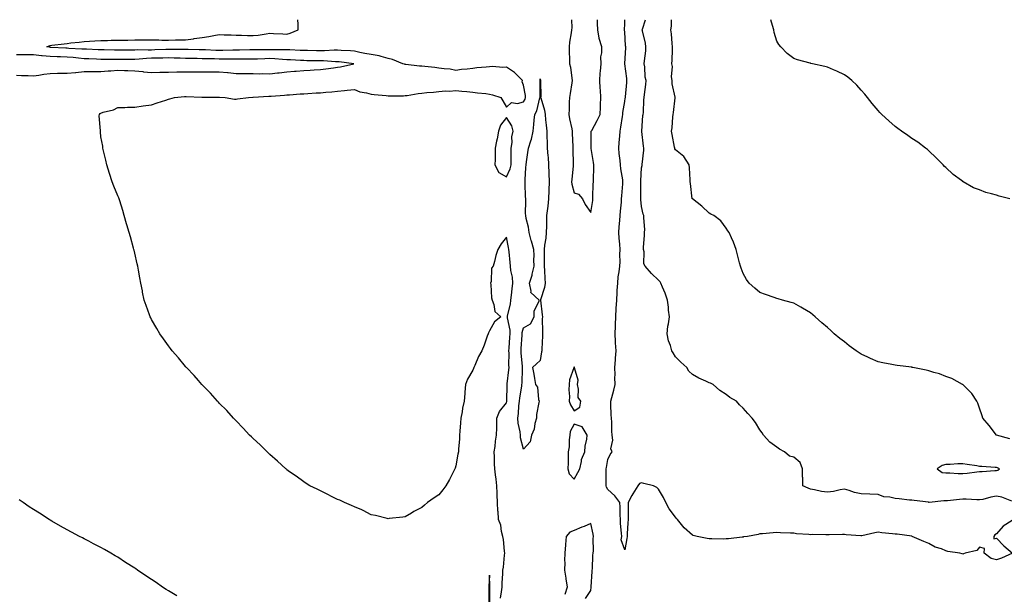
# Model space of a CAD drawing. Units: inches. Extents: x 897203 to 899843, y 7242458 to 7245098.
# Drawn here: x 898650 to 899233, y 7244758 to 7245098 of the extents above; entities that cross this region are included whole.
import ezdxf

# ---------------------------------------------------------------- set-up
doc = ezdxf.new("R2010")
doc.units = ezdxf.units.IN
doc.header["$MEASUREMENT"] = 0
doc.layers.add('Contour_89727242', color=7, linetype='Continuous', true_color=0xea6589)

msp = doc.modelspace()

# ---------------------------------------------------------------- linework, layer by layer
at = {"layer": 'Contour_89727242'}
for points in [[(898934.59, 7244755.38, 3294), (898935.19, 7244759.06, 3294), (898935.44, 7244761.92, 3294), (898935.5, 7244764.47, 3294), (898935.86, 7244769.73, 3294), (898935.92, 7244771.92, 3294), (898936.32, 7244773.65, 3294), (898936.83, 7244780.7, 3294), (898937.05, 7244781.92, 3294), (898936.87, 7244783.1, 3294), (898936.23, 7244790.1, 3294), (898935.92, 7244791.92, 3294), (898935.11, 7244794.86, 3294), (898934.77, 7244798.64, 3294), (898933.27, 7244801.92, 3294), (898933.04, 7244806.91, 3294), (898933.03, 7244806.94, 3294), (898932.72, 7244811.92, 3294), (898932.62, 7244816.49, 3294), (898932.51, 7244817.46, 3294), (898932.39, 7244821.92, 3294), (898931.88, 7244825.75, 3294), (898931.61, 7244828.36, 3294), (898931.16, 7244831.92, 3294), (898930.97, 7244834.85, 3294), (898930.96, 7244839.02, 3294), (898930.79, 7244841.92, 3294), (898931.28, 7244845.15, 3294), (898931.57, 7244848.4, 3294), (898932.19, 7244851.92, 3294), (898932.28, 7244856.15, 3294), (898932.33, 7244857.63, 3294), (898932.42, 7244861.92, 3294), (898933.99, 7244865.98, 3294), (898938.05, 7244871.06, 3294), (898938.25, 7244871.72, 3294), (898938.27, 7244871.92, 3294), (898938.29, 7244872.16, 3294), (898938.43, 7244881.54, 3294), (898938.47, 7244881.92, 3294), (898938.5, 7244882.37, 3294), (898939.48, 7244890.48, 3294), (898939.58, 7244891.92, 3294), (898939.51, 7244893.38, 3294), (898939.57, 7244900.4, 3294), (898939.51, 7244901.92, 3294), (898939.62, 7244903.49, 3294), (898940.11, 7244909.86, 3294), (898940.26, 7244911.92, 3294), (898940.27, 7244914.14, 3294), (898938.59, 7244921.37, 3294), (898938.6, 7244921.92, 3294), (898938.66, 7244922.54, 3294), (898940.45, 7244929.52, 3294), (898940.63, 7244931.92, 3294), (898940.93, 7244934.8, 3294), (898941.41, 7244938.55, 3294), (898941.75, 7244941.92, 3294), (898941.68, 7244945.55, 3294), (898940.54, 7244949.44, 3294), (898940.45, 7244951.92, 3294), (898940.25, 7244954.12, 3294), (898939.55, 7244960.42, 3294), (898939.41, 7244961.92, 3294), (898939.19, 7244963.05, 3294), (898938.05, 7244969.11, 3294), (898934.85, 7244965.12, 3294), (898932.86, 7244961.92, 3294), (898931.67, 7244958.31, 3294), (898930.9, 7244954.76, 3294), (898930.1, 7244951.92, 3294), (898929.26, 7244950.71, 3294), (898928.97, 7244942.84, 3294), (898928.69, 7244941.92, 3294), (898928.83, 7244941.14, 3294), (898929.27, 7244933.14, 3294), (898929.58, 7244931.92, 3294), (898930.63, 7244929.34, 3294), (898931.21, 7244925.08, 3294), (898934.65, 7244921.92, 3294), (898930.87, 7244919.1, 3294), (898928.05, 7244913.63, 3294), (898927.42, 7244912.55, 3294), (898927.18, 7244911.92, 3294), (898926.68, 7244910.54, 3294), (898924.8, 7244905.16, 3294), (898923.51, 7244901.92, 3294), (898921.51, 7244898.46, 3294), (898919.31, 7244893.18, 3294), (898918.72, 7244891.92, 3294), (898918.56, 7244891.41, 3294), (898918.05, 7244890.38, 3294), (898914.98, 7244885, 3294), (898913.88, 7244881.92, 3294), (898913.46, 7244877.33, 3294), (898913.46, 7244876.51, 3294), (898912.93, 7244871.92, 3294), (898912.12, 7244867.85, 3294), (898911.78, 7244865.65, 3294), (898911.09, 7244861.92, 3294), (898910.89, 7244859.09, 3294), (898910.38, 7244854.25, 3294), (898910.21, 7244851.92, 3294), (898910.19, 7244849.78, 3294), (898909.62, 7244843.49, 3294), (898909.6, 7244841.92, 3294), (898909.31, 7244840.66, 3294), (898908.05, 7244833.76, 3294), (898907.65, 7244832.32, 3294), (898907.51, 7244831.92, 3294), (898906.92, 7244830.79, 3294), (898904.36, 7244825.61, 3294), (898902.17, 7244821.92, 3294), (898900.44, 7244819.53, 3294), (898898.05, 7244816.48, 3294), (898895.31, 7244814.66, 3294), (898891.38, 7244811.92, 3294), (898889.53, 7244810.44, 3294), (898888.05, 7244809.08, 3294), (898883.32, 7244806.65, 3294), (898881.83, 7244805.7, 3294), (898878.05, 7244803.41, 3294), (898876.72, 7244803.26, 3294), (898868.57, 7244802.45, 3294), (898868.05, 7244802.38, 3294), (898867.48, 7244802.49, 3294), (898860.48, 7244804.34, 3294), (898858.05, 7244804.75, 3294), (898853.33, 7244807.2, 3294), (898852.42, 7244807.55, 3294), (898848.05, 7244809.46, 3294), (898846.4, 7244810.27, 3294), (898842.25, 7244811.92, 3294), (898839.4, 7244813.27, 3294), (898838.05, 7244813.85, 3294), (898834.14, 7244815.83, 3294), (898832.7, 7244816.57, 3294), (898828.05, 7244818.83, 3294), (898825.96, 7244819.83, 3294), (898821.69, 7244821.92, 3294), (898819.46, 7244823.33, 3294), (898818.05, 7244824.24, 3294), (898813.62, 7244827.5, 3294), (898809.71, 7244830.25, 3294), (898808.05, 7244831.43, 3294), (898807.77, 7244831.65, 3294), (898807.41, 7244831.92, 3294), (898802.55, 7244836.42, 3294), (898798.05, 7244840.45, 3294), (898797.31, 7244841.18, 3294), (898796.52, 7244841.92, 3294), (898792.26, 7244846.13, 3294), (898788.05, 7244849.95, 3294), (898787.06, 7244850.93, 3294), (898786.01, 7244851.92, 3294), (898782.23, 7244856.1, 3294), (898778.05, 7244860.29, 3294), (898777.27, 7244861.14, 3294), (898776.46, 7244861.92, 3294), (898772.53, 7244866.4, 3294), (898768.05, 7244870.83, 3294), (898767.53, 7244871.4, 3294), (898767.01, 7244871.92, 3294), (898762.85, 7244876.72, 3294), (898758.05, 7244881.59, 3294), (898757.89, 7244881.76, 3294), (898757.74, 7244881.92, 3294), (898755.78, 7244884.2, 3294), (898753.26, 7244887.13, 3294), (898748.6, 7244891.92, 3294), (898748.35, 7244892.22, 3294), (898748.05, 7244892.55, 3294), (898743.87, 7244897.74, 3294), (898740.18, 7244901.92, 3294), (898739.28, 7244903.15, 3294), (898738.05, 7244904.7, 3294), (898735.07, 7244908.93, 3294), (898732.93, 7244911.92, 3294), (898731.16, 7244915.03, 3294), (898728.05, 7244920.42, 3294), (898727.53, 7244921.4, 3294), (898727.25, 7244921.92, 3294), (898726.8, 7244923.17, 3294), (898724.83, 7244928.7, 3294), (898723.68, 7244931.92, 3294), (898722.72, 7244936.59, 3294), (898722.56, 7244937.41, 3294), (898721.67, 7244941.92, 3294), (898721.13, 7244945, 3294), (898720.27, 7244949.69, 3294), (898719.87, 7244951.92, 3294), (898719.53, 7244953.4, 3294), (898718.05, 7244959.72, 3294), (898717.66, 7244961.53, 3294), (898717.57, 7244961.92, 3294), (898717.39, 7244962.58, 3294), (898715.53, 7244969.4, 3294), (898714.79, 7244971.92, 3294), (898713.44, 7244976.54, 3294), (898713.27, 7244977.13, 3294), (898711.83, 7244981.92, 3294), (898711.01, 7244984.89, 3294), (898709.22, 7244990.76, 3294), (898708.86, 7244991.92, 3294), (898708.6, 7244992.47, 3294), (898708.05, 7244993.63, 3294), (898705.58, 7244999.46, 3294), (898704.62, 7245001.92, 3294), (898703.12, 7245006.85, 3294), (898703.08, 7245006.96, 3294), (898701.6, 7245011.92, 3294), (898700.87, 7245014.74, 3294), (898699.6, 7245020.38, 3294), (898699.22, 7245021.92, 3294), (898699.13, 7245023, 3294), (898698.05, 7245028.59, 3294), (898697.69, 7245031.56, 3294), (898697.69, 7245031.92, 3294), (898697.72, 7245032.24, 3294), (898697.08, 7245040.95, 3294), (898697.15, 7245041.92, 3294), (898697.56, 7245042.42, 3294), (898698.05, 7245042.69, 3294), (898699.27, 7245043.14, 3294), (898705.46, 7245044.51, 3294), (898708.05, 7245046.07, 3294), (898712.19, 7245046.06, 3294), (898713.74, 7245046.23, 3294), (898718.05, 7245046.24, 3294), (898723.03, 7245046.89, 3294), (898723.07, 7245046.9, 3294), (898728.05, 7245047.53, 3294), (898731.33, 7245048.64, 3294), (898736.53, 7245050.4, 3294), (898738.05, 7245050.91, 3294), (898738.81, 7245051.16, 3294), (898741.57, 7245051.92, 3294), (898747.51, 7245052.46, 3294), (898748.05, 7245052.48, 3294), (898748.55, 7245052.42, 3294), (898757.81, 7245052.16, 3294), (898758.05, 7245052.13, 3294), (898758.27, 7245052.13, 3294), (898767.81, 7245052.16, 3294), (898768.05, 7245052.16, 3294), (898768.24, 7245052.11, 3294), (898771.55, 7245051.92, 3294), (898777.06, 7245050.93, 3294), (898778.05, 7245050.88, 3294), (898778.96, 7245051.01, 3294), (898785.34, 7245051.92, 3294), (898787.94, 7245052.03, 3294), (898788.05, 7245052.03, 3294), (898788.16, 7245052.04, 3294), (898797.38, 7245052.59, 3294), (898798.05, 7245052.63, 3294), (898798.83, 7245052.69, 3294), (898806.64, 7245053.33, 3294), (898808.05, 7245053.43, 3294), (898809.64, 7245053.51, 3294), (898815.96, 7245054.01, 3294), (898818.05, 7245054.11, 3294), (898820.4, 7245054.27, 3294), (898825.4, 7245054.57, 3294), (898828.05, 7245054.76, 3294), (898831.23, 7245055.09, 3294), (898834.69, 7245055.28, 3294), (898838.05, 7245055.69, 3294), (898842.23, 7245056.11, 3294), (898843.82, 7245056.15, 3294), (898848.05, 7245056.65, 3294), (898851.29, 7245055.16, 3294), (898855.21, 7245054.76, 3294), (898858.05, 7245053.97, 3294), (898859.73, 7245053.6, 3294), (898866.94, 7245053.03, 3294), (898868.05, 7245052.84, 3294), (898869.03, 7245052.9, 3294), (898877.01, 7245052.96, 3294), (898878.05, 7245053.02, 3294), (898879.27, 7245053.14, 3294), (898885.69, 7245054.28, 3294), (898888.05, 7245054.47, 3294), (898890.9, 7245054.77, 3294), (898894.87, 7245055.1, 3294), (898898.05, 7245055.46, 3294), (898901.94, 7245055.81, 3294), (898904.3, 7245055.67, 3294), (898908.05, 7245056.13, 3294), (898911.7, 7245055.57, 3294), (898914.51, 7245055.46, 3294), (898918.05, 7245055.01, 3294), (898920.82, 7245054.69, 3294), (898925.76, 7245054.21, 3294), (898928.05, 7245053.95, 3294), (898929.69, 7245053.56, 3294), (898934.75, 7245051.92, 3294), (898935.98, 7245049.85, 3294), (898938.05, 7245046.17, 3294), (898941.1, 7245048.87, 3294), (898944.51, 7245048.38, 3294), (898948.05, 7245049.3, 3294), (898949.04, 7245050.93, 3294), (898949.39, 7245051.92, 3294), (898949.28, 7245053.15, 3294), (898948.05, 7245059.26, 3294), (898947.24, 7245061.11, 3294), (898947.5, 7245061.92, 3294), (898942.87, 7245066.74, 3294), (898938.05, 7245069.77, 3294), (898935.83, 7245069.7, 3294), (898929.78, 7245070.18, 3294), (898928.05, 7245070.11, 3294), (898926.02, 7245069.89, 3294), (898920.57, 7245069.4, 3294), (898918.05, 7245069.12, 3294), (898914.82, 7245068.69, 3294), (898911.43, 7245068.53, 3294), (898908.05, 7245067.98, 3294), (898904.76, 7245068.63, 3294), (898901.16, 7245068.8, 3294), (898898.05, 7245069.28, 3294), (898895.73, 7245069.6, 3294), (898889.74, 7245070.23, 3294), (898888.05, 7245070.45, 3294), (898886.64, 7245070.51, 3294), (898878.5, 7245071.47, 3294), (898878.05, 7245071.5, 3294), (898877.7, 7245071.58, 3294), (898876.78, 7245071.92, 3294), (898870.56, 7245074.43, 3294), (898868.05, 7245075.08, 3294), (898863.88, 7245076.1, 3294), (898862.71, 7245076.59, 3294), (898858.05, 7245077.28, 3294), (898854.19, 7245078.05, 3294), (898851.33, 7245078.65, 3294), (898848.05, 7245079.31, 3294), (898845.65, 7245079.52, 3294), (898840.2, 7245079.76, 3294), (898838.05, 7245079.94, 3294), (898836.07, 7245079.94, 3294), (898830.43, 7245079.54, 3294), (898828.05, 7245079.54, 3294), (898825.71, 7245079.58, 3294), (898820.28, 7245079.68, 3294), (898818.05, 7245079.73, 3294), (898815.96, 7245079.83, 3294), (898809.92, 7245080.05, 3294), (898808.05, 7245080.14, 3294), (898806.36, 7245080.22, 3294), (898799.84, 7245080.13, 3294), (898798.05, 7245080.21, 3294), (898796.28, 7245080.15, 3294), (898789.83, 7245080.14, 3294), (898788.05, 7245080.08, 3294), (898786.22, 7245080.09, 3294), (898780.05, 7245079.92, 3294), (898778.05, 7245079.93, 3294), (898776.04, 7245079.91, 3294), (898770.17, 7245079.8, 3294), (898768.05, 7245079.77, 3294), (898765.96, 7245079.83, 3294), (898759.92, 7245080.05, 3294), (898758.05, 7245080.09, 3294), (898756.26, 7245080.13, 3294), (898749.67, 7245080.3, 3294), (898748.05, 7245080.33, 3294), (898746.49, 7245080.36, 3294), (898739.65, 7245080.33, 3294), (898738.05, 7245080.36, 3294), (898736.44, 7245080.32, 3294), (898729.92, 7245080.05, 3294), (898728.05, 7245080, 3294), (898726.05, 7245079.92, 3294), (898719.91, 7245080.06, 3294), (898718.05, 7245079.99, 3294), (898716.11, 7245079.98, 3294), (898709.97, 7245080, 3294), (898708.05, 7245079.99, 3294), (898706.13, 7245080.01, 3294), (898699.87, 7245080.09, 3294), (898698.05, 7245080.11, 3294), (898696.32, 7245080.19, 3294), (898689.53, 7245080.44, 3294), (898688.05, 7245080.49, 3294), (898686.74, 7245080.61, 3294), (898678.98, 7245080.99, 3294), (898678.05, 7245081.06, 3294), (898677.22, 7245081.1, 3294), (898668.39, 7245081.58, 3294), (898668.05, 7245081.59, 3294), (898667.75, 7245081.63, 3294), (898666.06, 7245081.92, 3294), (898667.38, 7245082.59, 3294), (898668.05, 7245082.74, 3294), (898668.94, 7245082.82, 3294), (898676.2, 7245083.78, 3294), (898678.05, 7245083.91, 3294), (898680.32, 7245084.2, 3294), (898685.22, 7245084.75, 3294), (898688.05, 7245085.1, 3294), (898691.35, 7245085.22, 3294), (898694.51, 7245085.46, 3294), (898698.05, 7245085.57, 3294), (898701.84, 7245085.71, 3294), (898704.19, 7245085.78, 3294), (898708.05, 7245085.91, 3294), (898712.06, 7245085.93, 3294), (898714.03, 7245085.94, 3294), (898718.05, 7245085.96, 3294), (898722.14, 7245086, 3294), (898723.88, 7245086.1, 3294), (898728.05, 7245086.14, 3294), (898732.22, 7245086.1, 3294), (898734.05, 7245085.92, 3294), (898738.05, 7245085.88, 3294), (898742.13, 7245086, 3294), (898744, 7245085.97, 3294), (898748.05, 7245086.1, 3294), (898752.86, 7245086.73, 3294), (898753.21, 7245086.75, 3294), (898758.05, 7245087.49, 3294), (898761.89, 7245088.07, 3294), (898764.79, 7245088.67, 3294), (898768.05, 7245089.21, 3294), (898770.88, 7245089.1, 3294), (898775.15, 7245089.02, 3294), (898778.05, 7245088.89, 3294), (898781.23, 7245088.74, 3294), (898784.85, 7245088.72, 3294), (898788.05, 7245088.55, 3294), (898791.16, 7245088.81, 3294), (898795.84, 7245089.71, 3294), (898798.05, 7245089.95, 3294), (898800.14, 7245089.83, 3294), (898805.68, 7245089.55, 3294), (898808.05, 7245089.42, 3294), (898810.03, 7245089.94, 3294), (898814.75, 7245091.92, 3294), (898814.71, 7245095.26, 3294), (898814.52, 7245098, 3294)], [(898976.58, 7245098, 3294), (898976.71, 7245093.26, 3294), (898976.57, 7245091.92, 3294), (898976.43, 7245090.3, 3294), (898975.37, 7245084.6, 3294), (898975.18, 7245081.92, 3294), (898975.12, 7245078.99, 3294), (898975.39, 7245074.59, 3294), (898975.33, 7245071.92, 3294), (898975.96, 7245069.84, 3294), (898976.71, 7245063.26, 3294), (898977.01, 7245061.92, 3294), (898976.79, 7245060.66, 3294), (898975.77, 7245054.2, 3294), (898975.34, 7245051.92, 3294), (898975.25, 7245049.12, 3294), (898975.07, 7245044.9, 3294), (898974.97, 7245041.92, 3294), (898975.34, 7245039.21, 3294), (898976.71, 7245033.26, 3294), (898976.93, 7245031.92, 3294), (898976.98, 7245030.85, 3294), (898977.26, 7245022.71, 3294), (898977.3, 7245021.92, 3294), (898977.34, 7245021.21, 3294), (898977.53, 7245012.44, 3294), (898977.56, 7245011.92, 3294), (898977.54, 7245011.41, 3294), (898976.66, 7245003.32, 3294), (898976.62, 7245001.92, 3294), (898976.74, 7245000.61, 3294), (898978.05, 7244995.4, 3294), (898980.77, 7244994.64, 3294), (898982.98, 7244991.92, 3294), (898984.69, 7244988.56, 3294), (898988.05, 7244983.68, 3294)], [(898988.05, 7244983.68, 3294), (898989.11, 7244990.86, 3294), (898989.09, 7244991.92, 3294), (898989.14, 7244993, 3294), (898989.45, 7245000.52, 3294), (898989.51, 7245001.92, 3294), (898989.56, 7245003.43, 3294), (898989.66, 7245010.31, 3294), (898989.72, 7245011.92, 3294), (898989.61, 7245013.48, 3294), (898988.26, 7245021.71, 3294), (898988.24, 7245021.92, 3294), (898988.25, 7245022.12, 3294), (898988.26, 7245031.71, 3294), (898988.26, 7245031.92, 3294), (898988.51, 7245032.38, 3294), (898991.78, 7245038.19, 3294), (898993.49, 7245041.92, 3294), (898993.76, 7245046.21, 3294), (898993.76, 7245047.62, 3294), (898993.99, 7245051.92, 3294), (898993.72, 7245056.25, 3294), (898993.52, 7245057.39, 3294), (898993.3, 7245061.92, 3294), (898993.58, 7245066.39, 3294), (898993.71, 7245067.58, 3294), (898994, 7245071.92, 3294), (898993.96, 7245076.01, 3294), (898994.49, 7245078.36, 3294), (898994.42, 7245081.92, 3294), (898993, 7245086.87, 3294), (898993, 7245086.97, 3294), (898992.18, 7245091.92, 3294), (898991.95, 7245095.83, 3294), (898991.83, 7245098, 3294)], [(899237.42, 7244801.29, 3293), (899232.02, 7244797.95, 3293), (899228.05, 7244793.45, 3293), (899227.15, 7244792.83, 3293), (899226.49, 7244791.92, 3293), (899226.52, 7244790.39, 3293), (899228.05, 7244790.76, 3293), (899232.44, 7244786.31, 3293), (899237.52, 7244781.92, 3293), (899230.98, 7244778.99, 3293), (899228.05, 7244778, 3293), (899224.93, 7244778.8, 3293), (899220.85, 7244781.92, 3293), (899220.88, 7244784.75, 3293), (899218.05, 7244785.46, 3293), (899216.47, 7244783.5, 3293), (899209.56, 7244781.92, 3293), (899208.44, 7244781.53, 3293), (899208.05, 7244781.46, 3293), (899207.67, 7244781.54, 3293), (899206.33, 7244781.92, 3293), (899199.18, 7244783.05, 3293), (899198.05, 7244783.45, 3293), (899195.47, 7244784.5, 3293), (899191.75, 7244785.61, 3293), (899188.05, 7244787.77, 3293), (899184.96, 7244788.83, 3293), (899178.14, 7244791.92, 3293), (899178.05, 7244791.96, 3293), (899178.01, 7244791.96, 3293), (899169.26, 7244793.13, 3293), (899168.05, 7244793.24, 3293), (899166.48, 7244793.49, 3293), (899160.23, 7244794.1, 3293), (899158.05, 7244794.51, 3293), (899155.96, 7244794.01, 3293), (899148.41, 7244792.28, 3293), (899148.05, 7244792.19, 3293), (899147.75, 7244792.21, 3293), (899139, 7244792.87, 3293), (899138.05, 7244792.94, 3293), (899136.98, 7244792.99, 3293), (899128.99, 7244792.86, 3293), (899128.05, 7244792.92, 3293), (899127.15, 7244792.83, 3293), (899119.09, 7244792.96, 3293), (899118.05, 7244792.87, 3293), (899116.95, 7244793.02, 3293), (899109.62, 7244793.48, 3293), (899108.05, 7244793.74, 3293), (899106.2, 7244793.77, 3293), (899100.22, 7244794.09, 3293), (899098.05, 7244794.13, 3293), (899095.9, 7244794.08, 3293), (899089.51, 7244793.38, 3293), (899088.05, 7244793.34, 3293), (899086.94, 7244793.03, 3293), (899080.62, 7244791.92, 3293), (899078.42, 7244791.56, 3293), (899078.05, 7244791.49, 3293), (899077.58, 7244791.44, 3293), (899069.44, 7244790.53, 3293), (899068.05, 7244790.41, 3293), (899066.47, 7244790.34, 3293), (899059.49, 7244790.48, 3293), (899058.05, 7244790.42, 3293), (899056.75, 7244790.62, 3293), (899050.92, 7244791.92, 3293), (899048.57, 7244792.45, 3293), (899048.05, 7244792.55, 3293), (899043.13, 7244797, 3293), (899039.23, 7244801.92, 3293), (899038.71, 7244802.58, 3293), (899038.05, 7244803.3, 3293), (899034.4, 7244808.27, 3293), (899032.37, 7244811.92, 3293), (899031.04, 7244814.92, 3293), (899028.05, 7244819.81, 3293), (899026.96, 7244820.83, 3293), (899025, 7244821.92, 3293), (899019.41, 7244823.28, 3293), (899018.05, 7244823.57, 3293), (899016.76, 7244823.21, 3293), (899015.7, 7244821.92, 3293), (899012.77, 7244817.2, 3293), (899012.28, 7244816.15, 3293), (899010.11, 7244811.92, 3293), (899010.07, 7244809.9, 3293), (899010.12, 7244803.99, 3293), (899010.09, 7244801.92, 3293), (899009.97, 7244800.01, 3293), (899009.55, 7244793.42, 3293), (899009.46, 7244791.92, 3293), (899009.25, 7244790.72, 3293), (899008.05, 7244783.94, 3293), (899005.92, 7244789.78, 3293), (899006.24, 7244791.92, 3293), (899006.09, 7244793.88, 3293), (899005.63, 7244799.5, 3293), (899005.44, 7244801.92, 3293), (899005.32, 7244804.65, 3293), (899005.37, 7244809.23, 3293), (899005.23, 7244811.92, 3293), (899002.14, 7244816.01, 3293), (898998.05, 7244819.66, 3293), (898997.21, 7244821.08, 3293), (898996.96, 7244821.92, 3293), (898997.02, 7244822.96, 3293), (898997.04, 7244830.91, 3293), (898997.1, 7244831.92, 3293), (898997.21, 7244832.76, 3293), (898998.05, 7244837.51, 3293), (898999.46, 7244840.51, 3293), (899000.56, 7244841.92, 3293), (898999.87, 7244843.74, 3293), (899001, 7244848.97, 3293), (899000.55, 7244851.92, 3293), (899000.32, 7244854.19, 3293), (899000.37, 7244859.61, 3293), (899000.17, 7244861.92, 3293), (899000.07, 7244863.94, 3293), (898999.9, 7244870.07, 3293), (898999.81, 7244871.92, 3293), (899000.39, 7244874.26, 3293), (899001.53, 7244878.44, 3293), (899002.34, 7244881.92, 3293), (899002.26, 7244886.13, 3293), (899002.32, 7244887.64, 3293), (899002.25, 7244891.92, 3293), (899002.55, 7244896.42, 3293), (899002.56, 7244897.41, 3293), (899002.9, 7244901.92, 3293), (899002.66, 7244906.53, 3293), (899002.55, 7244907.42, 3293), (899002.28, 7244911.92, 3293), (899002.51, 7244916.38, 3293), (899002.56, 7244917.41, 3293), (899002.8, 7244921.92, 3293), (899003.05, 7244926.91, 3293), (899003.05, 7244926.93, 3293), (899003.29, 7244931.92, 3293), (899003.54, 7244936.42, 3293), (899003.62, 7244937.49, 3293), (899003.87, 7244941.92, 3293), (899004.25, 7244945.73, 3293), (899004.7, 7244948.57, 3293), (899005.07, 7244951.92, 3293), (899005.32, 7244954.64, 3293), (899005.07, 7244958.94, 3293), (899005.28, 7244961.92, 3293), (899005.05, 7244964.92, 3293), (899004.75, 7244968.62, 3293), (899004.51, 7244971.92, 3293), (899004.76, 7244975.21, 3293), (899005.16, 7244979.03, 3293), (899005.39, 7244981.92, 3293), (899005.44, 7244984.54, 3293), (899006.08, 7244989.96, 3293), (899006.12, 7244991.92, 3293), (899006.23, 7244993.74, 3293), (899006.94, 7245000.82, 3293), (899007.01, 7245001.92, 3293), (899006.93, 7245003.04, 3293), (899005.76, 7245009.63, 3293), (899005.61, 7245011.92, 3293), (899005.4, 7245014.57, 3293), (899004.79, 7245018.67, 3293), (899004.57, 7245021.92, 3293), (899004.77, 7245025.19, 3293), (899005.13, 7245029, 3293), (899005.32, 7245031.92, 3293), (899005.69, 7245034.28, 3293), (899006.68, 7245040.55, 3293), (899006.9, 7245041.92, 3293), (899006.98, 7245042.99, 3293), (899008.05, 7245049.56, 3293), (899008.37, 7245051.6, 3293), (899008.4, 7245051.92, 3293), (899008.43, 7245052.29, 3293), (899009.27, 7245060.7, 3293), (899009.36, 7245061.92, 3293), (899009.28, 7245063.15, 3293), (899008.09, 7245071.88, 3293), (899008.08, 7245071.92, 3293), (899008.09, 7245071.96, 3293), (899008.62, 7245081.35, 3293), (899008.67, 7245081.92, 3293), (899008.59, 7245082.46, 3293), (899008.05, 7245090.7, 3293), (899007.96, 7245091.83, 3293), (899007.95, 7245091.92, 3293), (899007.95, 7245092.03, 3293), (899008.05, 7245095.53, 3293), (899008.11, 7245098, 3293)], [(899237.19, 7244812.79, 3292), (899231.23, 7244815.09, 3292), (899228.05, 7244815.73, 3292), (899224.74, 7244815.23, 3292), (899219.99, 7244813.86, 3292), (899218.05, 7244813.49, 3292), (899216.47, 7244813.5, 3292), (899210.02, 7244813.89, 3292), (899208.05, 7244813.9, 3292), (899206.12, 7244813.85, 3292), (899199.08, 7244812.95, 3292), (899198.05, 7244812.92, 3292), (899196.98, 7244812.99, 3292), (899188.18, 7244812.06, 3292), (899188.05, 7244812.07, 3292), (899187.88, 7244812.09, 3292), (899179.35, 7244813.22, 3292), (899178.05, 7244813.37, 3292), (899176.57, 7244813.4, 3292), (899170.37, 7244814.24, 3292), (899168.05, 7244814.28, 3292), (899164.88, 7244815.08, 3292), (899161.4, 7244815.28, 3292), (899158.05, 7244816.75, 3292), (899153.05, 7244816.92, 3292), (899148.05, 7244817.06, 3292), (899144.08, 7244817.95, 3292), (899140.96, 7244819, 3292), (899138.05, 7244819.8, 3292), (899135.56, 7244819.44, 3292), (899131.55, 7244818.41, 3292), (899128.05, 7244818.01, 3292), (899124.58, 7244818.45, 3292), (899120.4, 7244819.57, 3292), (899118.05, 7244819.96, 3292), (899116.6, 7244820.47, 3292), (899113.45, 7244821.92, 3292), (899113.35, 7244826.62, 3292), (899113.26, 7244827.13, 3292), (899113.2, 7244831.92, 3292), (899111.77, 7244835.64, 3292), (899108.05, 7244838.93, 3292), (899105.58, 7244839.45, 3292), (899102.68, 7244841.92, 3292), (899099.69, 7244843.56, 3292), (899098.05, 7244844.67, 3292), (899093.84, 7244847.71, 3292), (899090.21, 7244851.92, 3292), (899089.38, 7244853.25, 3292), (899088.05, 7244855.1, 3292), (899085.44, 7244859.3, 3292), (899083.43, 7244861.92, 3292), (899080.92, 7244864.78, 3292), (899078.05, 7244867.91, 3292), (899076.05, 7244869.93, 3292), (899074.14, 7244871.92, 3292), (899070.3, 7244874.18, 3292), (899068.05, 7244875.98, 3292), (899064.42, 7244878.29, 3292), (899060.31, 7244881.92, 3292), (899058.73, 7244882.6, 3292), (899058.05, 7244882.94, 3292), (899056.13, 7244883.84, 3292), (899051.81, 7244885.68, 3292), (899048.05, 7244887.76, 3292), (899045.94, 7244889.81, 3292), (899044.71, 7244891.92, 3292), (899041.26, 7244895.13, 3292), (899038.05, 7244898.36, 3292), (899036.7, 7244900.57, 3292), (899035.87, 7244901.92, 3292), (899035.03, 7244904.94, 3292), (899033.97, 7244907.84, 3292), (899033.07, 7244911.92, 3292), (899033.46, 7244916.51, 3292), (899033.93, 7244917.81, 3292), (899034.52, 7244921.92, 3292), (899034.03, 7244925.94, 3292), (899033.89, 7244927.76, 3292), (899033.31, 7244931.92, 3292), (899032.04, 7244935.91, 3292), (899030.34, 7244939.63, 3292), (899029.43, 7244941.92, 3292), (899028.92, 7244942.79, 3292), (899028.05, 7244943.68, 3292), (899023.84, 7244947.71, 3292), (899020.1, 7244951.92, 3292), (899019.44, 7244953.31, 3292), (899019.47, 7244960.5, 3292), (899019.12, 7244961.92, 3292), (899019.2, 7244963.07, 3292), (899019.71, 7244970.26, 3292), (899019.83, 7244971.92, 3292), (899019.85, 7244973.73, 3292), (899019.35, 7244980.62, 3292), (899019.37, 7244981.92, 3292), (899018.98, 7244982.86, 3292), (899018.05, 7244987.26, 3292), (899017.63, 7244991.5, 3292), (899017.64, 7244991.92, 3292), (899017.65, 7244992.32, 3292), (899017.5, 7245001.37, 3292), (899017.52, 7245001.92, 3292), (899017.49, 7245002.48, 3292), (899018.05, 7245010.18, 3292), (899018.27, 7245011.7, 3292), (899018.26, 7245011.92, 3292), (899018.29, 7245012.15, 3292), (899019.3, 7245020.66, 3292), (899019.44, 7245021.92, 3292), (899019.22, 7245023.09, 3292), (899018.17, 7245031.8, 3292), (899018.15, 7245031.92, 3292), (899018.17, 7245032.04, 3292), (899018.83, 7245041.14, 3292), (899018.99, 7245041.92, 3292), (899019.09, 7245042.96, 3292), (899019.36, 7245050.6, 3292), (899019.52, 7245051.92, 3292), (899019.71, 7245053.59, 3292), (899020.45, 7245059.52, 3292), (899020.73, 7245061.92, 3292), (899020.05, 7245063.92, 3292), (899020.01, 7245069.97, 3292), (899019.61, 7245071.92, 3292), (899019.74, 7245073.61, 3292), (899020.44, 7245079.53, 3292), (899020.61, 7245081.92, 3292), (899020.24, 7245084.11, 3292), (899018.5, 7245091.47, 3292), (899018.42, 7245091.92, 3292), (899018.55, 7245092.42, 3292), (899020.24, 7245098, 3292)], [(899235.9, 7244849.77, 3291), (899228.05, 7244851.92, 3291), (899223.67, 7244857.54, 3291), (899219.92, 7244861.92, 3291), (899219.48, 7244863.35, 3291), (899218.05, 7244867.78, 3291), (899216.99, 7244870.86, 3291), (899216.48, 7244871.92, 3291), (899213.37, 7244876.6, 3291), (899213.13, 7244877, 3291), (899209.71, 7244880.25, 3291), (899208.05, 7244881.85, 3291), (899208.02, 7244881.89, 3291), (899207.97, 7244881.92, 3291), (899201.58, 7244885.45, 3291), (899198.05, 7244886.62, 3291), (899194.32, 7244888.19, 3291), (899190.89, 7244889.08, 3291), (899188.05, 7244890.04, 3291), (899186.51, 7244890.38, 3291), (899178.6, 7244891.92, 3291), (899178.15, 7244892.02, 3291), (899178.05, 7244892.04, 3291), (899177.92, 7244892.06, 3291), (899169.29, 7244893.16, 3291), (899168.05, 7244893.37, 3291), (899166.21, 7244893.76, 3291), (899160.76, 7244894.63, 3291), (899158.05, 7244895.3, 3291), (899153.42, 7244897.29, 3291), (899151.93, 7244898.04, 3291), (899148.05, 7244899.9, 3291), (899146.82, 7244900.69, 3291), (899144.96, 7244901.92, 3291), (899140.96, 7244904.83, 3291), (899138.05, 7244907.1, 3291), (899135.35, 7244909.22, 3291), (899132.04, 7244911.92, 3291), (899129.93, 7244913.8, 3291), (899128.05, 7244915.63, 3291), (899124.63, 7244918.5, 3291), (899120.7, 7244921.92, 3291), (899119.3, 7244923.17, 3291), (899118.05, 7244924.3, 3291), (899113.26, 7244927.13, 3291), (899112.34, 7244927.63, 3291), (899108.05, 7244930.03, 3291), (899106.63, 7244930.49, 3291), (899101.38, 7244931.92, 3291), (899098.8, 7244932.66, 3291), (899098.05, 7244932.88, 3291), (899096.57, 7244933.4, 3291), (899091.33, 7244935.2, 3291), (899088.05, 7244936.48, 3291), (899084.99, 7244938.86, 3291), (899081.6, 7244941.92, 3291), (899080.13, 7244944, 3291), (899078.05, 7244947.55, 3291), (899076.85, 7244950.73, 3291), (899076.52, 7244951.92, 3291), (899076.06, 7244953.91, 3291), (899074.79, 7244958.66, 3291), (899074.08, 7244961.92, 3291), (899072.37, 7244966.25, 3291), (899071.28, 7244968.69, 3291), (899069.91, 7244971.92, 3291), (899069.13, 7244973, 3291), (899068.05, 7244974.41, 3291), (899064.88, 7244978.75, 3291), (899060.81, 7244981.92, 3291), (899058.99, 7244982.86, 3291), (899058.05, 7244983.38, 3291), (899053.64, 7244987.51, 3291), (899048.17, 7244991.8, 3291), (899048.05, 7244991.9, 3291), (899048.03, 7244991.92, 3291), (899048.03, 7244991.94, 3291), (899046.99, 7245000.87, 3291), (899046.85, 7245001.92, 3291), (899046.78, 7245003.19, 3291), (899046.31, 7245010.18, 3291), (899046.22, 7245011.92, 3291), (899043.05, 7245016.92, 3291), (899038.05, 7245020.9, 3291), (899037.7, 7245021.57, 3291), (899037.64, 7245021.92, 3291), (899037.54, 7245022.43, 3291), (899036.13, 7245030, 3291), (899035.71, 7245031.92, 3291), (899036.08, 7245033.88, 3291), (899036.57, 7245040.44, 3291), (899036.8, 7245041.92, 3291), (899036.93, 7245043.04, 3291), (899037.81, 7245051.68, 3291), (899037.84, 7245051.92, 3291), (899037.82, 7245052.15, 3291), (899036.16, 7245060.04, 3291), (899036.04, 7245061.92, 3291), (899035.75, 7245064.21, 3291), (899036.31, 7245070.17, 3291), (899035.95, 7245071.92, 3291), (899036.02, 7245073.95, 3291), (899036.23, 7245080.1, 3291), (899036.3, 7245081.92, 3291), (899036.08, 7245083.89, 3291), (899035.72, 7245089.59, 3291), (899035.42, 7245091.92, 3291), (899035.75, 7245094.22, 3291), (899035.62, 7245098, 3291)], [(899235.88, 7244991.92, 3290), (899229.57, 7244993.43, 3290), (899228.05, 7244993.95, 3290), (899225.08, 7244994.89, 3290), (899221.79, 7244995.65, 3290), (899218.05, 7244997.16, 3290), (899214.46, 7244998.33, 3290), (899208.29, 7245001.92, 3290), (899208.15, 7245002.02, 3290), (899208.05, 7245002.12, 3290), (899207.27, 7245002.7, 3290), (899202.35, 7245006.22, 3290), (899198.05, 7245010.4, 3290), (899197.24, 7245011.11, 3290), (899196.5, 7245011.92, 3290), (899192.34, 7245016.21, 3290), (899188.05, 7245020.34, 3290), (899187.18, 7245021.05, 3290), (899186.1, 7245021.92, 3290), (899181.51, 7245025.38, 3290), (899178.05, 7245027.68, 3290), (899175.53, 7245029.4, 3290), (899171.77, 7245031.92, 3290), (899169.63, 7245033.5, 3290), (899168.05, 7245034.67, 3290), (899164.25, 7245038.12, 3290), (899160.12, 7245041.92, 3290), (899159.11, 7245042.98, 3290), (899158.05, 7245044.12, 3290), (899154.53, 7245048.39, 3290), (899151.65, 7245051.92, 3290), (899150.04, 7245053.9, 3290), (899148.05, 7245056.33, 3290), (899145.33, 7245059.2, 3290), (899142.44, 7245061.92, 3290), (899140.02, 7245063.88, 3290), (899138.05, 7245065.38, 3290), (899133.63, 7245067.5, 3290), (899131.64, 7245068.34, 3290), (899128.05, 7245069.92, 3290), (899126.45, 7245070.32, 3290), (899119.13, 7245071.92, 3290), (899118.25, 7245072.12, 3290), (899118.05, 7245072.17, 3290), (899117.69, 7245072.28, 3290), (899110.38, 7245074.25, 3290), (899108.05, 7245075.05, 3290), (899104.12, 7245077.99, 3290), (899100.35, 7245081.92, 3290), (899099.33, 7245083.2, 3290), (899098.05, 7245085.31, 3290), (899096.55, 7245090.42, 3290), (899096.28, 7245091.92, 3290), (899095.44, 7245094.54, 3290), (899094.46, 7245098, 3290)], [(898648.05, 7245065.04, 3295), (898651.05, 7245064.92, 3295), (898655.06, 7245064.91, 3295), (898658.05, 7245064.81, 3295), (898661.35, 7245065.22, 3295), (898664.24, 7245065.73, 3295), (898668.05, 7245066.15, 3295), (898672.35, 7245066.22, 3295), (898673.74, 7245066.23, 3295), (898678.05, 7245066.3, 3295), (898682.92, 7245066.79, 3295), (898683.17, 7245066.8, 3295), (898688.05, 7245067.36, 3295), (898692.69, 7245067.28, 3295), (898693.48, 7245067.35, 3295), (898698.05, 7245067.26, 3295), (898702.25, 7245067.72, 3295), (898703.85, 7245067.72, 3295), (898708.05, 7245068.1, 3295), (898712.07, 7245067.9, 3295), (898714, 7245067.87, 3295), (898718.05, 7245067.65, 3295), (898722.75, 7245067.22, 3295), (898723.26, 7245067.13, 3295), (898728.05, 7245066.76, 3295), (898732.94, 7245066.81, 3295), (898733.15, 7245066.82, 3295), (898738.05, 7245066.86, 3295), (898742.96, 7245067.01, 3295), (898743.15, 7245067.02, 3295), (898748.05, 7245067.17, 3295), (898752.87, 7245067.11, 3295), (898753.24, 7245067.12, 3295), (898758.05, 7245067.03, 3295), (898762.88, 7245067.1, 3295), (898763.23, 7245067.11, 3295), (898768.05, 7245067.16, 3295), (898772.85, 7245066.72, 3295), (898773.34, 7245066.63, 3295), (898778.05, 7245066.11, 3295), (898782.3, 7245066.17, 3295), (898783.88, 7245066.09, 3295), (898788.05, 7245066.16, 3295), (898792.09, 7245065.96, 3295), (898793.92, 7245066.05, 3295), (898798.05, 7245065.88, 3295), (898802.55, 7245066.42, 3295), (898803.5, 7245066.47, 3295), (898808.05, 7245067.11, 3295), (898812.57, 7245067.4, 3295), (898813.67, 7245067.54, 3295), (898818.05, 7245067.86, 3295), (898821.88, 7245068.09, 3295), (898824.33, 7245068.2, 3295), (898828.05, 7245068.42, 3295), (898831.11, 7245068.86, 3295), (898835.64, 7245069.51, 3295), (898838.05, 7245069.85, 3295), (898839.81, 7245070.16, 3295), (898847.65, 7245071.92, 3295), (898839.08, 7245072.95, 3295), (898838.05, 7245073.02, 3295), (898836.94, 7245073.02, 3295), (898829.67, 7245073.54, 3295), (898828.05, 7245073.54, 3295), (898826.39, 7245073.57, 3295), (898819.84, 7245073.71, 3295), (898818.05, 7245073.74, 3295), (898816.14, 7245073.83, 3295), (898810.3, 7245074.17, 3295), (898808.05, 7245074.27, 3295), (898805.58, 7245074.39, 3295), (898800.99, 7245074.86, 3295), (898798.05, 7245074.99, 3295), (898795.08, 7245074.89, 3295), (898790.74, 7245074.61, 3295), (898788.05, 7245074.52, 3295), (898785.44, 7245074.53, 3295), (898780.82, 7245074.68, 3295), (898778.05, 7245074.69, 3295), (898775.3, 7245074.67, 3295), (898770.8, 7245074.66, 3295), (898768.05, 7245074.63, 3295), (898765.26, 7245074.71, 3295), (898760.91, 7245074.78, 3295), (898758.05, 7245074.85, 3295), (898755.06, 7245074.92, 3295), (898751.11, 7245074.99, 3295), (898748.05, 7245075.05, 3295), (898744.86, 7245075.11, 3295), (898741.39, 7245075.26, 3295), (898738.05, 7245075.32, 3295), (898734.73, 7245075.24, 3295), (898731.35, 7245075.21, 3295), (898728.05, 7245075.13, 3295), (898724.95, 7245075.02, 3295), (898720.69, 7245074.56, 3295), (898718.05, 7245074.44, 3295), (898715.54, 7245074.43, 3295), (898710.52, 7245074.39, 3295), (898708.05, 7245074.38, 3295), (898705.56, 7245074.4, 3295), (898700.54, 7245074.4, 3295), (898698.05, 7245074.42, 3295), (898695.43, 7245074.54, 3295), (898690.89, 7245074.76, 3295), (898688.05, 7245074.88, 3295), (898684.82, 7245075.15, 3295), (898681.63, 7245075.5, 3295), (898678.05, 7245075.78, 3295), (898674.04, 7245075.93, 3295), (898672.1, 7245075.97, 3295), (898668.05, 7245076.13, 3295), (898663.36, 7245076.62, 3295), (898662.77, 7245076.64, 3295), (898658.05, 7245077.19, 3295), (898653.34, 7245077.21, 3295), (898652.72, 7245077.25, 3295), (898648.05, 7245077.27, 3295)], [(898742.92, 7244756.79, 3295), (898738.05, 7244759.7, 3295), (898736.67, 7244760.53, 3295), (898734.52, 7244761.92, 3295), (898730.64, 7244764.51, 3295), (898728.05, 7244766.3, 3295), (898724.65, 7244768.52, 3295), (898719.71, 7244771.92, 3295), (898718.73, 7244772.6, 3295), (898718.05, 7244773.09, 3295), (898712.64, 7244776.52, 3295), (898708.05, 7244779.53, 3295), (898706.52, 7244780.39, 3295), (898703.87, 7244781.92, 3295), (898700.19, 7244784.06, 3295), (898698.05, 7244785.31, 3295), (898693.68, 7244787.55, 3295), (898690.97, 7244788.99, 3295), (898688.05, 7244790.53, 3295), (898687.12, 7244790.99, 3295), (898685.3, 7244791.92, 3295), (898680.55, 7244794.42, 3295), (898678.05, 7244795.83, 3295), (898674.14, 7244798.01, 3295), (898668.96, 7244801.01, 3295), (898668.05, 7244801.53, 3295), (898667.81, 7244801.68, 3295), (898667.41, 7244801.92, 3295), (898661.7, 7244805.57, 3295), (898658.05, 7244807.91, 3295), (898655.64, 7244809.51, 3295), (898652.02, 7244811.92, 3295), (898649.72, 7244813.59, 3295)], [(898984.88, 7244755.09, 3294), (898988.05, 7244759.93, 3294), (898988.22, 7244761.75, 3294), (898988.21, 7244761.92, 3294), (898988.22, 7244762.1, 3294), (898988.8, 7244771.17, 3294), (898988.85, 7244771.92, 3294), (898988.89, 7244772.76, 3294), (898989.22, 7244780.75, 3294), (898989.29, 7244781.92, 3294), (898989.47, 7244783.34, 3294), (898989.29, 7244790.68, 3294), (898989.51, 7244791.92, 3294), (898989.35, 7244793.22, 3294), (898988.05, 7244799.45, 3294), (898983.98, 7244797.86, 3294), (898982.6, 7244797.37, 3294), (898978.05, 7244795.31, 3294), (898975.63, 7244794.34, 3294), (898973.38, 7244791.92, 3294), (898972.92, 7244787.06, 3294), (898972.96, 7244786.83, 3294), (898972.67, 7244781.92, 3294), (898972.43, 7244777.55, 3294), (898972.57, 7244776.44, 3294), (898972.38, 7244771.92, 3294), (898973.2, 7244767.08, 3294), (898973.24, 7244766.73, 3294), (898973.94, 7244761.92, 3294), (898972.5, 7244757.48, 3294)], [(898928.18, 7244752.05, 3295), (898928.18, 7244761.79, 3295), (898928.19, 7244761.92, 3295), (898928.19, 7244762.07, 3295), (898928.05, 7244768.97, 3295), (898927.66, 7244762.31, 3295), (898927.63, 7244761.92, 3295), (898927.6, 7244761.47, 3295), (898927.59, 7244752.38, 3295)]]:
    msp.add_polyline3d(points, dxfattribs=at)
for points in [[(898948.05, 7244843.65, 3293), (898946.44, 7244850.32, 3293), (898946.42, 7244851.92, 3293), (898946.19, 7244853.79, 3293), (898945.02, 7244858.89, 3293), (898944.71, 7244861.92, 3293), (898945.25, 7244864.71, 3293), (898945.46, 7244869.33, 3293), (898945.85, 7244871.92, 3293), (898946.01, 7244873.96, 3293), (898947.12, 7244880.99, 3293), (898947.21, 7244881.92, 3293), (898947.27, 7244882.7, 3293), (898947.44, 7244891.31, 3293), (898947.48, 7244891.92, 3293), (898947.46, 7244892.51, 3293), (898946.75, 7244900.62, 3293), (898946.7, 7244901.92, 3293), (898946.79, 7244903.18, 3293), (898947.31, 7244911.18, 3293), (898947.36, 7244911.92, 3293), (898947.36, 7244912.6, 3293), (898948.05, 7244915.46, 3293), (898952.2, 7244917.77, 3293), (898954.39, 7244921.92, 3293), (898954.44, 7244925.53, 3293), (898957.31, 7244931.18, 3293), (898957.34, 7244931.92, 3293), (898952.44, 7244936.3, 3293), (898952.73, 7244937.24, 3293), (898951.72, 7244941.92, 3293), (898953.24, 7244946.73, 3293), (898953.28, 7244947.15, 3293), (898954.39, 7244951.92, 3293), (898954.28, 7244955.69, 3293), (898954.35, 7244958.22, 3293), (898954.23, 7244961.92, 3293), (898952.85, 7244966.72, 3293), (898952.73, 7244967.23, 3293), (898951.5, 7244971.92, 3293), (898951.17, 7244975.05, 3293), (898949.69, 7244980.28, 3293), (898949.45, 7244981.92, 3293), (898949.33, 7244983.2, 3293), (898949.59, 7244990.39, 3293), (898949.48, 7244991.92, 3293), (898949.4, 7244993.28, 3293), (898949.16, 7245000.81, 3293), (898949.1, 7245001.92, 3293), (898949.17, 7245003.03, 3293), (898949.56, 7245010.42, 3293), (898949.64, 7245011.92, 3293), (898949.93, 7245013.8, 3293), (898950.64, 7245019.33, 3293), (898951.07, 7245021.92, 3293), (898952.43, 7245026.3, 3293), (898952.82, 7245027.15, 3293), (898953.79, 7245031.92, 3293), (898954.15, 7245035.82, 3293), (898954.51, 7245038.38, 3293), (898954.88, 7245041.92, 3293), (898955.96, 7245044.01, 3293), (898957.85, 7245051.72, 3293), (898957.92, 7245051.92, 3293), (898957.91, 7245052.06, 3293), (898957.97, 7245061.84, 3293), (898957.96, 7245061.92, 3293), (898957.92, 7245062.06, 3293), (898958.05, 7245062.91, 3293), (898958.18, 7245062.05, 3293), (898958.21, 7245061.92, 3293), (898958.2, 7245061.77, 3293), (898958.3, 7245052.17, 3293), (898958.28, 7245051.92, 3293), (898958.33, 7245051.64, 3293), (898960.61, 7245044.48, 3293), (898960.95, 7245041.92, 3293), (898961.22, 7245038.76, 3293), (898961.63, 7245035.5, 3293), (898961.92, 7245031.92, 3293), (898962.03, 7245027.94, 3293), (898962.08, 7245025.95, 3293), (898962.2, 7245021.92, 3293), (898962.57, 7245017.4, 3293), (898962.67, 7245016.54, 3293), (898963.02, 7245011.92, 3293), (898963.17, 7245007.04, 3293), (898963.18, 7245006.79, 3293), (898963.33, 7245001.92, 3293), (898963.16, 7244997.03, 3293), (898963.16, 7244996.81, 3293), (898962.98, 7244991.92, 3293), (898962.43, 7244987.54, 3293), (898962.3, 7244986.17, 3293), (898961.79, 7244981.92, 3293), (898961.68, 7244978.3, 3293), (898961.73, 7244975.6, 3293), (898961.64, 7244971.92, 3293), (898961.35, 7244968.62, 3293), (898960.6, 7244964.47, 3293), (898960.34, 7244961.92, 3293), (898960.3, 7244959.66, 3293), (898960.39, 7244954.26, 3293), (898960.36, 7244951.92, 3293), (898960.49, 7244949.48, 3293), (898960.78, 7244944.64, 3293), (898960.92, 7244941.92, 3293), (898960.57, 7244939.4, 3293), (898958.16, 7244932.03, 3293), (898958.14, 7244931.92, 3293), (898958.15, 7244931.82, 3293), (898959.19, 7244923.06, 3293), (898959.3, 7244921.92, 3293), (898959.27, 7244920.71, 3293), (898959.45, 7244913.32, 3293), (898959.4, 7244911.92, 3293), (898959.32, 7244910.64, 3293), (898958.95, 7244902.82, 3293), (898958.89, 7244901.92, 3293), (898958.83, 7244901.14, 3293), (898958.05, 7244896.19, 3293), (898955.77, 7244894.21, 3293), (898953.55, 7244891.92, 3293), (898954.2, 7244888.07, 3293), (898954.62, 7244885.36, 3293), (898955.19, 7244881.92, 3293), (898956.44, 7244880.31, 3293), (898956.97, 7244873, 3293), (898957.33, 7244871.92, 3293), (898957.3, 7244871.17, 3293), (898955.8, 7244864.17, 3293), (898955.73, 7244861.92, 3293), (898954.85, 7244858.72, 3293), (898954.53, 7244855.44, 3293), (898952.94, 7244851.92, 3293), (898952, 7244847.97, 3293)], [(898938.05, 7245004.81, 3294), (898940.28, 7245009.68, 3294), (898940.73, 7245011.92, 3294), (898940.82, 7245014.69, 3294), (898940.82, 7245019.15, 3294), (898940.92, 7245021.92, 3294), (898941.37, 7245025.24, 3294), (898941.29, 7245028.69, 3294), (898941.92, 7245031.92, 3294), (898941.24, 7245035.11, 3294), (898938.05, 7245039.97, 3294), (898934.48, 7245035.49, 3294), (898933.25, 7245031.92, 3294), (898932.59, 7245027.38, 3294), (898932.21, 7245026.08, 3294), (898931.43, 7245021.92, 3294), (898931.39, 7245018.58, 3294), (898931.3, 7245015.17, 3294), (898931.25, 7245011.92, 3294), (898933.59, 7245007.46, 3294)], [(898978.05, 7244866.2, 3294), (898981.54, 7244868.43, 3294), (898982, 7244871.92, 3294), (898980.42, 7244874.28, 3294), (898980.76, 7244879.21, 3294), (898980.06, 7244881.92, 3294), (898980.5, 7244884.37, 3294), (898978.22, 7244891.75, 3294), (898978.33, 7244891.92, 3294), (898978.27, 7244892.14, 3294), (898978.05, 7244892.28, 3294), (898977.92, 7244892.05, 3294), (898977.89, 7244891.92, 3294), (898977.85, 7244891.72, 3294), (898975.37, 7244884.6, 3294), (898975.08, 7244881.92, 3294), (898974.93, 7244878.8, 3294), (898975.26, 7244874.7, 3294), (898975.09, 7244871.92, 3294), (898976.01, 7244869.88, 3294)], [(898978.05, 7244825.73, 3294), (898980.3, 7244829.67, 3294), (898981.46, 7244831.92, 3294), (898982.49, 7244836.36, 3294), (898982.5, 7244837.48, 3294), (898984.4, 7244841.92, 3294), (898984.66, 7244845.31, 3294), (898985.61, 7244849.48, 3294), (898985.88, 7244851.92, 3294), (898982.89, 7244856.76, 3294), (898978.05, 7244858.48, 3294), (898975.84, 7244854.14, 3294), (898975.5, 7244851.92, 3294), (898975.16, 7244849.03, 3294), (898975.08, 7244844.9, 3294), (898974.63, 7244841.92, 3294), (898974.52, 7244838.39, 3294), (898974.53, 7244835.44, 3294), (898974.42, 7244831.92, 3294), (898975.18, 7244829.05, 3294)], [(899228.05, 7244830.91, 3292), (899228.8, 7244831.17, 3292), (899229.78, 7244831.92, 3292), (899228.63, 7244832.51, 3292), (899228.05, 7244832.69, 3292), (899227.21, 7244832.76, 3292), (899219.4, 7244833.28, 3292), (899218.05, 7244833.38, 3292), (899216.34, 7244833.63, 3292), (899210.66, 7244834.53, 3292), (899208.05, 7244834.88, 3292), (899205.13, 7244834.84, 3292), (899200.63, 7244834.5, 3292), (899198.05, 7244834.46, 3292), (899195.98, 7244833.98, 3292), (899192.95, 7244831.92, 3292), (899195.95, 7244829.82, 3292), (899198.05, 7244829.55, 3292), (899200.44, 7244829.53, 3292), (899205.32, 7244829.19, 3292), (899208.05, 7244829.17, 3292), (899210.67, 7244829.3, 3292), (899216.33, 7244830.2, 3292), (899218.05, 7244830.31, 3292), (899219.64, 7244830.33, 3292), (899227.03, 7244830.9, 3292)]]:
    msp.add_polyline3d(points, close=True, dxfattribs=at)

doc.saveas('drawing.dxf')
